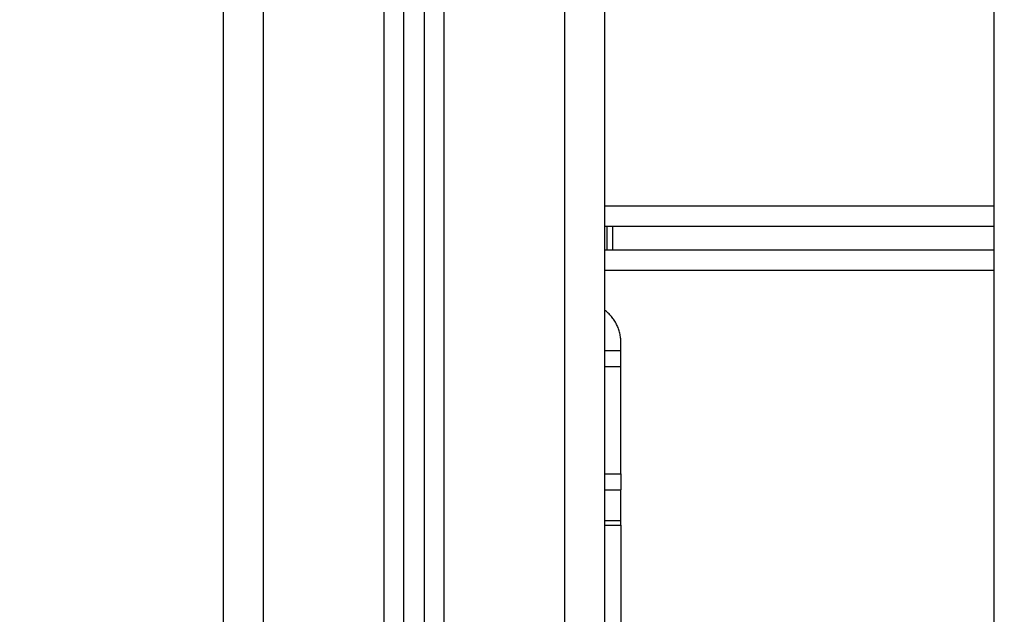
# Model space of a CAD drawing. Units: millimetres. Extents: x -0.2 to 13.3, y 0 to 16.3.
# Drawn here: x 2.5 to 2.8, y 11.1 to 11.2 of the extents above; entities that cross this region are included whole.
import ezdxf

# ---------------------------------------------------------------- set-up
doc = ezdxf.new("R2010")
doc.units = ezdxf.units.MM
doc.layers.add('DIASTASEIS', color=253, linetype='Continuous', lineweight=5)
doc.layers.add('Make2D$Visible$Curves', color=7, linetype='Continuous')
doc.layers.add('Make2D$Visible$Tangents', color=8, linetype='Continuous')
doc.styles.get("Standard").update_dxf_attribs({"font": 'ARIALN.TTF'})
doc.dimstyles.get("Standard").update_dxf_attribs({"dimtxt": 0.18, "dimasz": 0.15, "dimexe": 0.05, "dimexo": 0.0625, "dimgap": 0.09, "dimtad": 0, "dimtih": 1, "dimtoh": 1, "dimrnd": 0.05, "dimzin": 0, "dimdsep": 46, "dimtxsty": 'Standard', "dimblk": 'OBLIQUE', "dimcen": 0.09, "dimadec": 0, "dimazin": 0, "dimtfac": 1, "dimtofl": 0, "dimtmove": 0, "dimatfit": 3, "dimldrblk": 'OBLIQUE', "dimfxl": 1, "dimtolj": 1, "dimtzin": 0, "dimarcsym": 0})

# ---------------------------------------------------------------- blocks, each defined once
blk = doc.blocks.new('S025-B-B')
at = {"layer": 'Make2D$Visible$Curves', "lineweight": -3}
for points in [[(1757.33038, 5435.9504), (1757.33038, 5437.28078), (1757.33038, 5438.61117)], [(1757.23538, 5438.58437), (1757.23538, 5437.26738), (1757.23538, 5435.9504)], [(1757.28038, 5435.9504), (1757.28038, 5437.26738), (1757.28038, 5438.58437)], [(1757.28538, 5438.58437), (1757.28538, 5437.26738), (1757.28538, 5435.9504)], [(1757.33038, 5436.8204), (1757.37888, 5436.8204), (1757.42738, 5436.8204)], [(1757.33088, 5436.8204), (1757.33088, 5436.8174), (1757.33088, 5436.8144)], [(1757.42738, 5436.8144), (1757.37888, 5436.8144), (1757.33038, 5436.8144)], [(1757.33438, 5436.75865), (1757.33438, 5436.77503), (1757.33438, 5436.7914)], [(1757.33038, 5436.7894), (1757.33238, 5436.7894), (1757.33438, 5436.7894)], [(1757.33038, 5436.75465), (1757.33238, 5436.75465), (1757.33438, 5436.75465)]]:
    blk.add_open_spline(points, degree=2, dxfattribs=at)
for points, weights in [([(1757.42738, 5436.23771), (1757.42738, 5436.61737), (1757.42738, 5437.14216)], [1, 0.990945970188, 1]), ([(1757.33438, 5436.7914), (1757.33438, 5436.7964), (1757.33038, 5436.7994)], [1, 0.894427191, 1]), ([(1757.33438, 5436.75865), (1757.33438, 5436.75465), (1757.33438, 5436.75465)], [1, 0.707106781187, 1]), ([(1757.33438, 5436.7469), (1757.33438, 5436.75465), (1757.33438, 5436.75465)], [1, 0.707106781187, 1]), ([(1757.33438, 5436.74583), (1757.33438, 5436.74636), (1757.33438, 5436.7469)], [1, 0.99760447413, 1]), ([(1757.33438, 5436.74583), (1757.33438, 5436.71725), (1757.33438, 5436.68866)], [1, 0.990429373608, 1])]:
    blk.add_rational_spline(points, weights, degree=2, dxfattribs=at)
at = {"layer": 'Make2D$Visible$Tangents', "lineweight": -3}
for points in [[(1757.32038, 5438.60339), (1757.32038, 5437.2769), (1757.32038, 5435.9504)], [(1757.24538, 5435.9504), (1757.24538, 5437.26738), (1757.24538, 5438.58437)], [(1757.27538, 5438.58437), (1757.27538, 5437.26738), (1757.27538, 5435.9504)], [(1757.29038, 5435.9504), (1757.29038, 5437.26741), (1757.29038, 5438.58441)], [(1757.33038, 5436.8254), (1757.37888, 5436.8254), (1757.42738, 5436.8254)], [(1757.33238, 5436.8144), (1757.33238, 5436.8174), (1757.33238, 5436.8204)], [(1757.33038, 5436.8094), (1757.37888, 5436.8094), (1757.42738, 5436.8094)], [(1757.33038, 5436.7854), (1757.33238, 5436.7854), (1757.33438, 5436.7854)], [(1757.33038, 5436.75865), (1757.33238, 5436.75865), (1757.33438, 5436.75865)], [(1757.33438, 5436.7469), (1757.33238, 5436.7469), (1757.33038, 5436.7469)], [(1757.33038, 5436.74583), (1757.33238, 5436.74583), (1757.33438, 5436.74583)]]:
    blk.add_open_spline(points, degree=2, dxfattribs=at)
blk = doc.blocks.new('_Oblique')
at = {"color": 0, "linetype": 'ByBlock', "lineweight": -2}
blk.add_line((-0.5, -0.5), (0.5, 0.5), dxfattribs=at)
blk = doc.blocks.new('*D46')
at = {"layer": 'Defpoints', "color": 0}
for p in [(1.98427, 13.42071), (2.95123, 13.42071), (2.63597, 10.28564)]:
    blk.add_point(p, dxfattribs=at)
at = {"layer": 'DIASTASEIS', "color": 0, "lineweight": -2}
for p, q in [((2.88873, 13.42071), (1.93427, 13.42071)), ((1.98427, 13.42071), (1.98427, 12.03508)), ((1.98427, 10.28564), (1.98427, 11.67127)), ((2.57347, 10.28564), (1.93427, 10.28564))]:
    blk.add_line(p, q, dxfattribs=at)
at = {"layer": 'DIASTASEIS', "color": 0, "linetype": 'ByBlock', "lineweight": -2, "xscale": 0.15, "yscale": 0.15, "zscale": 0.15}
for p, rotation in [((1.98427, 13.42071), 90), ((1.98427, 10.28564), 270)]:
    blk.add_blockref('_Oblique', p, dxfattribs=dict(at, rotation=rotation))
at = {"layer": 'DIASTASEIS', "color": 0, "insert": (1.98427, 11.85317), "char_height": 0.18, "attachment_point": 5}
blk.add_mtext('\\A1;3.20', dxfattribs=at)

msp = doc.modelspace()

# ---------------------------------------------------------------- block references
msp.add_blockref('S025-B-B', (-1754.63942, -5425.62476))

# ---------------------------------------------------------------- dimensions: what is measured, and where the dimension line sits
at = {"layer": 'DIASTASEIS'}
dim = msp.add_linear_dim(base=(1.98427, 13.42071), p1=(2.63597, 10.28564), p2=(2.95123, 13.42071), angle=90, text='3.20', dimstyle='Standard', override={"dimdec": 1}, dxfattribs=at)
dim.commit()
dim.dimension.update_dxf_attribs({"geometry": '*D46', "text_midpoint": (1.98427, 11.85317)})

doc.saveas('drawing.dxf')
